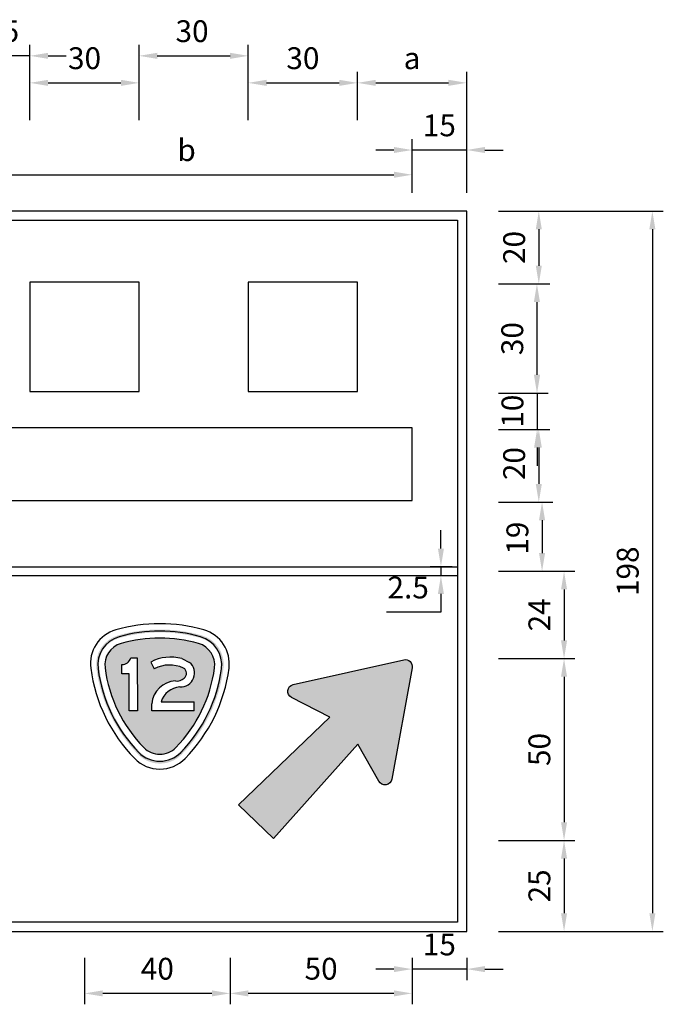
# Model space of a CAD drawing. Units: millimetres. Extents: x 2046 to 7063, y -122 to 1786.
# Drawn here: x 4104 to 4281, y 345 to 616 of the extents above; entities that cross this region are included whole.
import ezdxf

# ---------------------------------------------------------------- set-up
doc = ezdxf.new("R2010")
doc.units = ezdxf.units.MM
for name, color, linetype in [('DIMENSION', 3, 'Continuous'), ('MAIN', 5, 'Continuous'), ('SUB', 7, 'Continuous')]:
    doc.layers.add(name, color=color, linetype=linetype)
doc.dimstyles.new('複本 ISO-25', dxfattribs={"dimtxt": 6, "dimasz": 5, "dimexe": 3, "dimexo": 5, "dimgap": 3, "dimtad": 1, "dimtoh": 1, "dimdsep": 46, "dimtxsty": 'Standard', "dimcen": 2.5, "dimadec": 0, "dimazin": 0, "dimtfac": 1, "dimtmove": 0, "dimatfit": 3, "dimfxl": 1, "dimarcsym": 0})

# ---------------------------------------------------------------- blocks, each defined once
blk = doc.blocks.new('*D351')
at = {"color": 0, "lineweight": -2}
for p, q in [((4137.170607647432, 593.9481401833737), (4137.170607647432, 608.8593629128309)), ((4167.170607647432, 593.9481401833737), (4167.170607647432, 608.8593629128309)), ((4142.170607647432, 605.8593629128309), (4162.170607647432, 605.8593629128309))]:
    blk.add_line(p, q, dxfattribs=at)
at = {"color": 0}
for points in [[(4142.170607647432, 606.6926962461642), (4142.170607647432, 605.0260295794975), (4137.170607647432, 605.8593629128309)], [(4162.170607647432, 606.6926962461642), (4162.170607647432, 605.0260295794975), (4167.170607647432, 605.8593629128309)]]:
    blk.add_solid(points, dxfattribs=at)
at = {"color": 0, "insert": (4151.721767109257, 611.8593629128309), "char_height": 6, "attachment_point": 5}
blk.add_mtext('30', dxfattribs=at)
blk = doc.blocks.new('*D362')
at = {"color": 0, "lineweight": -2}
for p, q in [((4107.170607647432, 593.9481401833737), (4107.170607647432, 601.4313898497239)), ((4137.170607647432, 588.16873256245), (4137.170607647432, 601.4313898497239)), ((4112.170607647432, 598.4313898497239), (4132.170607647432, 598.4313898497239))]:
    blk.add_line(p, q, dxfattribs=at)
at = {"color": 0}
for points in [[(4112.170607647432, 599.2647231830573), (4112.170607647432, 597.5980565163906), (4107.170607647432, 598.4313898497239)], [(4132.170607647432, 599.2647231830573), (4132.170607647432, 597.5980565163906), (4137.170607647432, 598.4313898497239)]]:
    blk.add_solid(points, dxfattribs=at)
at = {"color": 0, "insert": (4122.170607647432, 604.4313898497239), "char_height": 6, "attachment_point": 5}
blk.add_mtext('30', dxfattribs=at)
blk = doc.blocks.new('15')
at = {"layer": 'MAIN', "color": 5}
for p, q in [((37.67085303814383, 23.0973958959803), (14.88172935007606, 24.48931598337367)), ((13.83369666594081, 22.07543445611373), (20.10632728843484, 16.13481958303601)), ((28.6492344380822, 0.643297677859664), (38.83835812617326, 21.07521776529029)), ((-2.450000000011642, 4.243524478748441), (20.10632728843484, 16.13481958303601)), ((24.02632728841854, 9.345180416945368), (2.450000000011642, -4.243524478748441)), ((24.02632728841854, 9.345180416945368), (26.03473537159152, 0.9426155127584934)), ((-2.450000000011642, 4.243524478748441), (2.450000000011642, -4.243524478748441))]:
    blk.add_line(p, q, dxfattribs=at)
for centre, start, end in [((14.79637883621035, 23.09192008757964), 86.50481532650018, 226.5571960048593), ((37.58550252421992, 21.70000000018626), 333.4951846735829, 86.5048153264171), ((27.39637883618707, 1.268079912289977), 193.4428039951407, 333.4951846734986)]:
    blk.add_arc(centre, 1.4, start, end, dxfattribs=at)
blk = doc.blocks.new('155')
at = {"layer": 'SUB', "xscale": 1.4, "yscale": 1.4, "zscale": 1.4, "rotation": 14.99999999968887}
blk.add_blockref('15', (4.86816382483812, 4.868163825478405), dxfattribs=at)
blk = doc.blocks.new('*D363')
at = {"color": 0, "lineweight": -2}
for p, q in [((4235.95646256805, 440.1681111084292), (4256.924492239575, 440.1681111084292)), ((4253.924492239575, 435.1681111084292), (4253.924492239575, 395.1681111084292)), ((4235.95646256805, 390.1681111084292), (4256.924492239575, 390.1681111084292))]:
    blk.add_line(p, q, dxfattribs=at)
at = {"color": 0}
for points in [[(4253.091158906242, 435.1681111084292), (4254.757825572908, 435.1681111084292), (4253.924492239575, 440.1681111084292)], [(4253.091158906242, 395.1681111084292), (4254.757825572908, 395.1681111084292), (4253.924492239575, 390.1681111084292)]]:
    blk.add_solid(points, dxfattribs=at)
at = {"color": 0, "insert": (4247.924492239575, 415.1681111084299), "char_height": 6, "attachment_point": 5, "rotation": 90}
blk.add_mtext('50', dxfattribs=at)
blk = doc.blocks.new('*D364')
at = {"color": 0, "lineweight": -2}
for p, q in [((4240.95646256805, 563.1681111084292), (4281.194075785843, 563.1681111084292)), ((4278.194075785843, 558.1681111084292), (4278.194075785843, 370.1681111084292)), ((4240.95646256805, 365.1681111084292), (4281.194075785843, 365.1681111084292))]:
    blk.add_line(p, q, dxfattribs=at)
at = {"color": 0}
for points in [[(4277.36074245251, 558.1681111084292), (4279.027409119176, 558.1681111084292), (4278.194075785843, 563.1681111084292)], [(4277.36074245251, 370.1681111084292), (4279.027409119176, 370.1681111084292), (4278.194075785843, 365.1681111084292)]]:
    blk.add_solid(points, dxfattribs=at)
at = {"color": 0, "insert": (4272.194075785843, 464.1681111084299), "char_height": 6, "attachment_point": 5, "rotation": 90}
blk.add_mtext('198', dxfattribs=at)
blk = doc.blocks.new('*D365')
at = {"color": 0, "lineweight": -2}
for p, q in [((4235.95646256805, 390.1681111084292), (4256.924492239575, 390.1681111084292)), ((4253.924492239575, 385.1681111084292), (4253.924492239575, 370.1681111084292)), ((4235.95646256805, 365.1681111084292), (4256.924492239575, 365.1681111084292))]:
    blk.add_line(p, q, dxfattribs=at)
at = {"color": 0}
for points in [[(4253.091158906242, 385.1681111084292), (4254.757825572908, 385.1681111084292), (4253.924492239575, 390.1681111084292)], [(4253.091158906242, 370.1681111084292), (4254.757825572908, 370.1681111084292), (4253.924492239575, 365.1681111084292)]]:
    blk.add_solid(points, dxfattribs=at)
at = {"color": 0, "insert": (4247.924492239575, 377.6681111084299), "char_height": 6, "attachment_point": 5, "rotation": 90}
blk.add_mtext('25', dxfattribs=at)
blk = doc.blocks.new('*D366')
at = {"color": 0, "lineweight": -2}
for p, q in [((4235.95646256805, 464.1681111084292), (4256.924492239575, 464.1681111084292)), ((4253.924492239575, 459.1681111084292), (4253.924492239575, 445.1681111084292)), ((4235.95646256805, 440.1681111084292), (4256.924492239575, 440.1681111084292))]:
    blk.add_line(p, q, dxfattribs=at)
at = {"color": 0}
for points in [[(4253.091158906242, 459.1681111084292), (4254.757825572908, 459.1681111084292), (4253.924492239575, 464.1681111084292)], [(4253.091158906242, 445.1681111084292), (4254.757825572908, 445.1681111084292), (4253.924492239575, 440.1681111084292)]]:
    blk.add_solid(points, dxfattribs=at)
at = {"color": 0, "insert": (4247.924492239575, 452.1681111084299), "char_height": 6, "attachment_point": 5, "rotation": 90}
blk.add_mtext('24', dxfattribs=at)
blk = doc.blocks.new('*D367')
at = {"color": 0, "lineweight": -2}
for p, q in [((4235.95646256805, 483.1681111084292), (4250.880227376298, 483.1681111084292)), ((4247.880227376298, 478.1681111084292), (4247.880227376298, 469.1681111084292)), ((4235.95646256805, 464.1681111084292), (4250.880227376298, 464.1681111084292))]:
    blk.add_line(p, q, dxfattribs=at)
at = {"color": 0}
for points in [[(4247.046894042965, 478.1681111084292), (4248.713560709631, 478.1681111084292), (4247.880227376298, 483.1681111084292)], [(4247.046894042965, 469.1681111084292), (4248.713560709631, 469.1681111084292), (4247.880227376298, 464.1681111084292)]]:
    blk.add_solid(points, dxfattribs=at)
at = {"color": 0, "insert": (4241.880227376298, 473.2620828098563), "char_height": 6, "attachment_point": 5, "rotation": 90}
blk.add_mtext('19', dxfattribs=at)
blk = doc.blocks.new('*D368')
at = {"color": 0, "lineweight": -2}
for p, q in [((4235.95646256805, 503.1681111084292), (4249.989321299136, 503.1681111084292)), ((4246.989321299136, 498.1681111084292), (4246.989321299136, 488.1681111084292)), ((4235.95646256805, 483.1681111084292), (4249.989321299136, 483.1681111084292))]:
    blk.add_line(p, q, dxfattribs=at)
at = {"color": 0}
for points in [[(4246.155987965803, 498.1681111084292), (4247.822654632469, 498.1681111084292), (4246.989321299136, 503.1681111084292)], [(4246.155987965803, 488.1681111084292), (4247.822654632469, 488.1681111084292), (4246.989321299136, 483.1681111084292)]]:
    blk.add_solid(points, dxfattribs=at)
at = {"color": 0, "insert": (4240.989321299136, 493.760427427678), "char_height": 6, "attachment_point": 5, "rotation": 90}
blk.add_mtext('20', dxfattribs=at)
blk = doc.blocks.new('*D369')
at = {"color": 0, "lineweight": -2}
for p, q in [((4246.518973733269, 518.1681111084292), (4246.518973733269, 523.1681111084292)), ((4235.95646256805, 513.1681111084292), (4249.518973733269, 513.1681111084292)), ((4246.518973733269, 513.1681111084292), (4246.518973733269, 503.1681111084292)), ((4235.95646256805, 503.1681111084292), (4249.518973733269, 503.1681111084292)), ((4246.518973733269, 498.1681111084292), (4246.518973733269, 493.1681111084292))]:
    blk.add_line(p, q, dxfattribs=at)
at = {"color": 0}
for points in [[(4245.685640399936, 518.1681111084292), (4247.352307066602, 518.1681111084292), (4246.518973733269, 513.1681111084292)], [(4245.685640399936, 498.1681111084292), (4247.352307066602, 498.1681111084292), (4246.518973733269, 503.1681111084292)]]:
    blk.add_solid(points, dxfattribs=at)
at = {"color": 0, "insert": (4240.518973733269, 508.1681111084299), "char_height": 6, "attachment_point": 5, "rotation": 90}
blk.add_mtext('10', dxfattribs=at)
blk = doc.blocks.new('*D370')
at = {"color": 0, "lineweight": -2}
for p, q in [((4235.95646256805, 543.1681111084292), (4249.472311423021, 543.1681111084292)), ((4246.472311423021, 538.1681111084292), (4246.472311423021, 518.1681111084292)), ((4235.95646256805, 513.1681111084292), (4249.472311423021, 513.1681111084292))]:
    blk.add_line(p, q, dxfattribs=at)
at = {"color": 0}
for points in [[(4245.638978089688, 538.1681111084292), (4247.305644756354, 538.1681111084292), (4246.472311423021, 543.1681111084292)], [(4245.638978089688, 518.1681111084292), (4247.305644756354, 518.1681111084292), (4246.472311423021, 513.1681111084292)]]:
    blk.add_solid(points, dxfattribs=at)
at = {"color": 0, "insert": (4240.472311423021, 528.1181427754002), "char_height": 6, "attachment_point": 5, "rotation": 90}
blk.add_mtext('30', dxfattribs=at)
blk = doc.blocks.new('*D371')
at = {"color": 0, "lineweight": -2}
for p, q in [((4235.95646256805, 563.1681111084292), (4249.989321299136, 563.1681111084292)), ((4246.989321299136, 558.1681111084292), (4246.989321299136, 548.1681111084292)), ((4235.95646256805, 543.1681111084292), (4249.989321299136, 543.1681111084292))]:
    blk.add_line(p, q, dxfattribs=at)
at = {"color": 0}
for points in [[(4246.155987965803, 558.1681111084292), (4247.822654632469, 558.1681111084292), (4246.989321299136, 563.1681111084292)], [(4246.155987965803, 548.1681111084292), (4247.822654632469, 548.1681111084292), (4246.989321299136, 543.1681111084292)]]:
    blk.add_solid(points, dxfattribs=at)
at = {"color": 0, "insert": (4240.989321299136, 553.1753692468299), "char_height": 6, "attachment_point": 5, "rotation": 90}
blk.add_mtext('20', dxfattribs=at)
blk = doc.blocks.new('*D372')
at = {"color": 0, "lineweight": -2}
for p, q in [((4220.096422923115, 470.4181111084293), (4220.096422923115, 475.4181111084293)), ((4223.20610058336, 465.4181111084293), (4217.096422923115, 465.4181111084293)), ((4223.20610058336, 462.9181111084293), (4217.096422923115, 462.9181111084293)), ((4220.096422923115, 465.4181111084293), (4220.096422923115, 462.9181111084293)), ((4220.096422923115, 457.9181111084293), (4220.096422923115, 452.9181111084293)), ((4220.096422923115, 452.9181111084293), (4205.096422923115, 452.9181111084293))]:
    blk.add_line(p, q, dxfattribs=at)
at = {"color": 0}
for points in [[(4219.263089589782, 470.4181111084293), (4220.929756256448, 470.4181111084293), (4220.096422923115, 465.4181111084293)], [(4219.263089589782, 457.9181111084293), (4220.929756256448, 457.9181111084293), (4220.096422923115, 462.9181111084293)]]:
    blk.add_solid(points, dxfattribs=at)
at = {"color": 0, "insert": (4211.096422923115, 458.9181111084299), "char_height": 6, "attachment_point": 5}
blk.add_mtext('2.5', dxfattribs=at)
blk = doc.blocks.new('*D373')
at = {"color": 0, "lineweight": -2}
for p, q in [((4167.170607647432, 588.16873256245), (4167.170607647432, 601.4313898497239)), ((4197.170607647432, 588.16873256245), (4197.170607647432, 601.4313898497239)), ((4172.170607647432, 598.4313898497239), (4192.170607647432, 598.4313898497239))]:
    blk.add_line(p, q, dxfattribs=at)
at = {"color": 0}
for points in [[(4172.170607647432, 599.2647231830573), (4172.170607647432, 597.5980565163906), (4167.170607647432, 598.4313898497239)], [(4192.170607647432, 599.2647231830573), (4192.170607647432, 597.5980565163906), (4197.170607647432, 598.4313898497239)]]:
    blk.add_solid(points, dxfattribs=at)
at = {"color": 0, "insert": (4182.170607647432, 604.4313898497239), "char_height": 6, "attachment_point": 5}
blk.add_mtext('30', dxfattribs=at)
blk = doc.blocks.new('*D376')
at = {"color": 0, "lineweight": -2}
for p, q in [((4212.170607647432, 568.1681111084292), (4212.170607647432, 582.9692964245496)), ((4227.170607647432, 568.1681111084292), (4227.170607647432, 582.9692964245496)), ((4207.170607647432, 579.9692964245496), (4202.170607647432, 579.9692964245496)), ((4227.170607647432, 579.9692964245496), (4212.170607647432, 579.9692964245496)), ((4232.170607647432, 579.9692964245496), (4237.170607647432, 579.9692964245496))]:
    blk.add_line(p, q, dxfattribs=at)
at = {"color": 0}
for points in [[(4207.170607647432, 580.802629757883), (4207.170607647432, 579.1359630912162), (4212.170607647432, 579.9692964245496)], [(4232.170607647432, 580.802629757883), (4232.170607647432, 579.1359630912162), (4227.170607647432, 579.9692964245496)]]:
    blk.add_solid(points, dxfattribs=at)
at = {"color": 0, "insert": (4219.670607647432, 585.9692964245496), "char_height": 6, "attachment_point": 5}
blk.add_mtext('15', dxfattribs=at)
blk = doc.blocks.new('*D377')
at = {"color": 0, "lineweight": -2}
for p, q in [((4092.170607647432, 588.16873256245), (4092.170607647432, 608.8593629128309)), ((4107.170607647432, 588.16873256245), (4107.170607647432, 608.8593629128309)), ((4087.170607647432, 605.8593629128309), (4082.170607647432, 605.8593629128309)), ((4107.170607647432, 605.8593629128309), (4092.170607647432, 605.8593629128309)), ((4112.170607647432, 605.8593629128309), (4117.170607647432, 605.8593629128309))]:
    blk.add_line(p, q, dxfattribs=at)
at = {"color": 0}
for points in [[(4087.170607647432, 606.6926962461642), (4087.170607647432, 605.0260295794975), (4092.170607647432, 605.8593629128309)], [(4112.170607647432, 606.6926962461642), (4112.170607647432, 605.0260295794975), (4107.170607647432, 605.8593629128309)]]:
    blk.add_solid(points, dxfattribs=at)
at = {"color": 0, "insert": (4099.670607647432, 611.8593629128309), "char_height": 6, "attachment_point": 5}
blk.add_mtext('15', dxfattribs=at)
blk = doc.blocks.new('*D379')
at = {"color": 0, "lineweight": -2}
for p, q in [((4088.247708082547, 568.1681111084292), (4088.247708082547, 576.1681111084292)), ((4212.170607647432, 568.1681111084292), (4212.170607647432, 576.1681111084292)), ((4093.247708082547, 573.1681111084292), (4207.170607647432, 573.1681111084292))]:
    blk.add_line(p, q, dxfattribs=at)
at = {"color": 0}
for points in [[(4093.247708082547, 574.0014444417626), (4093.247708082547, 572.3347777750959), (4088.247708082547, 573.1681111084292)], [(4207.170607647432, 574.0014444417626), (4207.170607647432, 572.3347777750959), (4212.170607647432, 573.1681111084292)]]:
    blk.add_solid(points, dxfattribs=at)
at = {"color": 0, "insert": (4150.20915786499, 579.1681111084292), "char_height": 6, "attachment_point": 5}
blk.add_mtext('b', dxfattribs=at)
blk = doc.blocks.new('*D381')
at = {"color": 0, "lineweight": -2}
for p, q in [((4197.170607647432, 593.16873256245), (4197.170607647432, 601.4313898497239)), ((4227.170607647432, 573.1681111084292), (4227.170607647432, 601.4313898497239)), ((4202.170607647432, 598.4313898497239), (4222.170607647432, 598.4313898497239))]:
    blk.add_line(p, q, dxfattribs=at)
at = {"color": 0}
for points in [[(4202.170607647432, 599.2647231830573), (4202.170607647432, 597.5980565163906), (4197.170607647432, 598.4313898497239)], [(4222.170607647432, 599.2647231830573), (4222.170607647432, 597.5980565163906), (4227.170607647432, 598.4313898497239)]]:
    blk.add_solid(points, dxfattribs=at)
at = {"color": 0, "insert": (4212.170607647432, 604.4313898497239), "char_height": 6, "attachment_point": 5}
blk.add_mtext('a', dxfattribs=at)
blk = doc.blocks.new('*D385')
at = {"color": 0, "lineweight": -2}
for p, q in [((4212.170607647432, 357.9092420811546), (4212.170607647432, 351.7913490844976)), ((4227.170607647432, 357.9092420811546), (4227.170607647432, 351.7913490844976)), ((4207.170607647432, 354.7913490844976), (4202.170607647432, 354.7913490844976)), ((4227.170607647432, 354.7913490844976), (4212.170607647432, 354.7913490844976)), ((4232.170607647432, 354.7913490844976), (4237.170607647432, 354.7913490844976))]:
    blk.add_line(p, q, dxfattribs=at)
at = {"color": 0}
for points in [[(4207.170607647432, 355.6246824178309), (4207.170607647432, 353.9580157511643), (4212.170607647432, 354.7913490844976)], [(4232.170607647432, 355.6246824178309), (4232.170607647432, 353.9580157511643), (4227.170607647432, 354.7913490844976)]]:
    blk.add_solid(points, dxfattribs=at)
at = {"color": 0, "insert": (4219.670607647432, 360.7913490844976), "char_height": 6, "attachment_point": 5}
blk.add_mtext('15', dxfattribs=at)
blk = doc.blocks.new('*D386')
at = {"color": 0, "lineweight": -2}
for p, q in [((4162.170607647432, 357.9092420811546), (4162.170607647432, 345.1124387739128)), ((4212.170607647432, 357.9092420811546), (4212.170607647432, 345.1124387739128)), ((4207.170607647432, 348.1124387739128), (4167.170607647432, 348.1124387739128))]:
    blk.add_line(p, q, dxfattribs=at)
at = {"color": 0}
for points in [[(4167.170607647432, 348.9457721072461), (4167.170607647432, 347.2791054405795), (4162.170607647432, 348.1124387739128)], [(4207.170607647432, 348.9457721072461), (4207.170607647432, 347.2791054405795), (4212.170607647432, 348.1124387739128)]]:
    blk.add_solid(points, dxfattribs=at)
at = {"color": 0, "insert": (4187.170607647432, 354.1124387739128), "char_height": 6, "attachment_point": 5}
blk.add_mtext('50', dxfattribs=at)
blk = doc.blocks.new('*D387')
at = {"color": 0, "lineweight": -2}
for p, q in [((4122.170607647432, 357.9092420811546), (4122.170607647432, 345.1124387739128)), ((4162.170607647432, 357.9092420811546), (4162.170607647432, 345.1124387739128)), ((4157.170607647432, 348.1124387739128), (4127.170607647432, 348.1124387739128))]:
    blk.add_line(p, q, dxfattribs=at)
at = {"color": 0}
for points in [[(4127.170607647432, 348.9457721072461), (4127.170607647432, 347.2791054405795), (4122.170607647432, 348.1124387739128)], [(4157.170607647432, 348.9457721072461), (4157.170607647432, 347.2791054405795), (4162.170607647432, 348.1124387739128)]]:
    blk.add_solid(points, dxfattribs=at)
at = {"color": 0, "insert": (4142.170607647432, 354.1124387739128), "char_height": 6, "attachment_point": 5}
blk.add_mtext('40', dxfattribs=at)

msp = doc.modelspace()

# ---------------------------------------------------------------- hatches: boundary and pattern name
msp.add_hatch(color=256).paths.add_polyline_path([(4212.1750671895, 437.6177472715256), (4212.1750671895, 438.3045067152416, 0.4258666190607785), (4209.881116811617, 439.8225621125184), (4179.524311489063, 433.0148195352856, 0.7005255342658262), (4179.066469365785, 429.4583689980227, 1.520708077347287e-05), (4179.06657247234, 429.4583157591455), (4189.526670712963, 424.0576687017974), (4164.504615508659, 399.9510769360484), (4174.132288199214, 390.6975046530656), (4197.22880886554, 416.6548108754264), (4203.039553520595, 406.4168476799596, 0.7005311901673443), (4206.575118820158, 407.0150188713924, 1.141303479249052e-05), (4206.575134498036, 407.0151045377256)])
at = {"layer": 'DIMENSION'}
h = msp.add_hatch(color=7, dxfattribs=at)
edge = h.paths.add_edge_path()
edge.add_arc((4142.890575345094, 406.5848051826388), 41.56751747456477, 73.90913539301467, 106.0908646069853)
edge.add_arc((4133.673844260727, 438.5360385528447), 8.31350349491295, 106.0908646069858, 187.4989952684218)
edge.add_arc((4166.643441650646, 442.8759802235977), 41.56751747456477, 187.4989952684219, 224.4153106227756)
edge.add_arc((4142.890575345094, 419.6030176268532), 8.31350349491295, 224.4153106227756, 315.5846893772244)
edge.add_arc((4119.137709039544, 442.8759802235977), 41.56751747456477, 315.5846893772244, 352.5010047315782)
edge.add_arc((4152.107306429461, 438.5360385528447), 8.31350349491295, 352.5010047315782, 433.9091353930142)
edge = h.paths.add_edge_path(flags=16)
edge.add_arc((4142.890575345094, 406.5848051826388), 40.77575523695399, 73.90913539301467, 106.0908646069853)
edge.add_arc((4133.673844260727, 438.5360385528447), 7.521741257302194, 106.0908646069858, 187.4989952684218)
edge.add_arc((4166.643441650646, 442.8759802235977), 40.77575523695399, 187.4989952684219, 224.4153106227756)
edge.add_arc((4142.890575345094, 419.6030176268532), 7.521741257302194, 224.4153106227756, 315.5846893772244)
edge.add_arc((4119.137709039544, 442.8759802235977), 40.77575523695399, 315.5846893772244, 352.5010047315782)
edge.add_arc((4152.107306429461, 438.5360385528447), 7.521741257302194, 352.5010047315782, 433.9091353930142)
h = msp.add_hatch(color=7, dxfattribs=at)
edge = h.paths.add_edge_path()
edge.add_arc((4142.846622742425, 407.3704162418517), 38.43506007819209, 73.90913539301292, 106.0908646069871)
edge.add_arc((4133.898340136243, 438.3910311643817), 6.149609612510735, 106.0908646069871, 187.4989952684249)
edge.add_arc((4165.907657990533, 442.6045667670546), 38.43506007819209, 187.4989952684249, 224.4153106227638)
edge.add_arc((4142.846622742425, 420.0094574498271), 6.149609612510735, 224.4153106227638, 315.5846893772361)
edge.add_arc((4119.785587494317, 442.6045667670546), 38.43506007819209, 315.5846893772361, 352.501004731575)
edge.add_arc((4151.794905348606, 438.3910311643817), 6.149609612510735, 352.501004731575, 433.9091353930129)
edge = h.paths.add_edge_path(flags=16)
edge.add_line((4132.402307386575, 435.9851958908635), (4132.435696236985, 438.4963565368739))
edge.add_arc((4132.429977896773, 441.0618709902515), 2.565520826245922, 270.1277078041483, 343.5189179943901)
edge.add_line((4134.890090346801, 440.3340359518534), (4136.677413277283, 440.3340359518534))
edge.add_line((4136.677413277283, 440.3340359518534), (4136.715220475232, 425.7836886547188))
edge.add_line((4136.715220475232, 425.7836886547188), (4134.470663176737, 425.7800498755787))
edge.add_line((4134.470663176737, 425.7800498755787), (4134.431049733384, 436.0056542922648))
edge.add_line((4134.431049733384, 436.0056542922648), (4132.402307386575, 435.9851958908635))
edge = h.paths.add_edge_path(flags=16)
edge.add_arc((4148.716231061005, 426.6226067812818), 5.742926755744951, 93.75476886428429, 163.5034175989476)
edge.add_line((4143.209702270292, 428.2533576509459), (4152.295151739818, 428.2227012651638))
edge.add_line((4152.295151739818, 428.2227012651638), (4152.320094258055, 425.7651877294816))
edge.add_line((4152.320094258055, 425.7651877294816), (4140.629111638208, 425.7861386990548))
edge.add_line((4140.629111638208, 425.7861386990548), (4140.629111638208, 427.7535839412544))
edge.add_arc((4147.499411567703, 427.117801000818), 6.899655141277957, 92.85126273743208, 174.7128620004797, ccw=False)
edge.add_arc((4147.634525649137, 436.5223295318515), 2.558525107278119, 259.2249286953154, 317.6071698287033)
edge.add_arc((4148.534926230969, 436.127050018848), 1.657278686896009, 306.6457059158274, 419.522497365435)
edge.add_arc((4145.546647338904, 429.1913716208865), 9.198698897187327, 65.40267862690679, 117.2146724656794)
edge.add_line((4141.339846144347, 437.3717680116852), (4140.398093870284, 439.2130126028205))
edge.add_arc((4145.846719866857, 428.8947193298382), 11.66853466883512, 74.86830208805048, 117.83651660055779, ccw=False)
edge.add_line((4148.892657820879, 440.1586868057343), (4151.029967719654, 439.1107810225189))
edge.add_arc((4148.657960093076, 436.209852763121), 3.747239643619261, -22.144628501804675, 50.72809703830649, ccw=False)
edge.add_arc((4148.647096306886, 436.0358439426686), 3.69540762519234, 265.23541391931167, 340.4186416663933, ccw=False)

# ---------------------------------------------------------------- linework, layer by layer
at = {"color": 7}
for p, q in [((4136.677413277283, 440.3340359518534), (4136.715220475232, 425.7836886547188)), ((4148.892657820879, 440.1586868057343), (4151.029967719654, 439.1107810225189)), ((4134.431049733384, 436.0056542922648), (4132.402307386575, 435.9851958908635)), ((4134.470663176737, 425.7800498755787), (4134.431049733384, 436.0056542922648)), ((4140.629111638208, 425.7861386990548), (4140.629111638208, 427.7535839412544)), ((4143.209702270292, 428.2533576509459), (4152.295151739818, 428.2227012651638)), ((4152.320094258055, 425.7651877294816), (4152.295151739818, 428.2227012651638)), ((4136.715220475232, 425.7836886547188), (4134.470663176737, 425.7800498755787)), ((4152.320094258055, 425.7651877294816), (4140.629111638208, 425.7861386990548))]:
    msp.add_line(p, q, dxfattribs=at)
for points in [[(3987.170607647432, 365.1681111084292), (4227.170607647432, 365.1681111084292), (4227.170607647432, 563.1681111084292), (3987.170607647432, 563.1681111084292)], [(3989.670607647432, 560.6681111084292), (4224.670607647432, 560.6681111084292), (4224.670607647432, 367.6681111084292), (3989.670607647432, 367.6681111084292)], [(4107.170607647432, 513.6200547235051), (4137.170607647432, 513.6200547235051), (4137.170607647432, 543.6200547235051), (4107.170607647432, 543.6200547235051)], [(4167.170607647432, 513.6200547235051), (4197.170607647432, 513.6200547235051), (4197.170607647432, 543.6200547235051), (4167.170607647432, 543.6200547235051)], [(4092.170607647432, 483.6200547235051), (4212.170607647432, 483.6200547235051), (4212.170607647432, 503.6200547235051), (4092.170607647432, 503.6200547235051)], [(3989.670607647432, 465.4181111084292), (4224.670607647432, 465.4181111084292), (4224.670607647432, 462.9181111084292), (3989.670607647432, 462.9181111084292)]]:
    msp.add_lwpolyline(points, close=True)
for centre, radius, start, end in [((4142.868508654457, 406.1695993548983), 43.58535812866984, 73.90913539301292, 106.0908646069871), ((4133.472811917967, 438.7412450235547), 9.68563513970441, 106.0908646069871, 187.4989952684249), ((4142.846622742425, 407.3704162418517), 40.35681308210171, 73.90913539301292, 106.0908646069871), ((4152.264205390949, 438.7412450235547), 9.68563513970441, 352.501004731575, 73.90913539301292), ((4133.898340136243, 438.3910311643817), 8.071362616420341, 106.0908646069871, 187.4989952684249), ((4133.898340136243, 438.3910311643817), 6.149609612510735, 106.0908646069871, 187.4989952684249), ((4142.846622742425, 407.3704162418517), 38.43506007819209, 73.90913539301292, 106.0908646069871), ((4151.794905348606, 438.3910311643817), 6.149609612510735, 352.501004731575, 73.90913539301292), ((4151.794905348606, 438.3910311643817), 8.071362616420341, 352.501004731575, 73.90913539301292), ((4167.082595664971, 443.1654574063614), 43.58535812866984, 187.4989952684249, 224.4153106227638), ((4165.907657990533, 442.6045667670546), 40.35681308210171, 187.4989952684249, 224.4153106227638), ((4165.907657990533, 442.6045667670546), 38.43506007819209, 187.4989952684249, 224.4153106227638), ((4119.785587494317, 442.6045667670546), 38.43506007819209, 315.5846893772361, 352.501004731575), ((4119.785587494317, 442.6045667670546), 40.35681308210171, 315.5846893772361, 352.501004731575), ((4118.654421643944, 443.1654574063614), 43.58535812866984, 315.5846893772361, 352.501004731575), ((4142.846622742425, 420.0094574498271), 8.071362616420341, 224.4153106227638, 315.5846893772361), ((4142.846622742425, 420.0094574498271), 6.149609612510735, 224.4153106227638, 315.5846893772361), ((4142.868508654457, 419.4405926232726), 9.68563513970441, 224.4153106227638, 315.5846893772361)]:
    msp.add_arc(centre, radius, start, end, dxfattribs=at)
at = {"layer": 'DIMENSION', "color": 7}
for p, q in [((4134.890090346801, 440.3340359518534), (4136.677413277283, 440.3340359518534)), ((4140.398093870284, 439.2130126028205), (4141.339846144347, 437.3717680116852)), ((4132.402307386575, 435.9851958908635), (4132.435696236985, 438.4963565368739))]:
    msp.add_line(p, q, dxfattribs=at)
for centre, radius, start, end in [((4132.429977896773, 441.0618709902515), 2.565520826245922, 270.1277078041483, 343.5189179943901), ((4145.846719866857, 428.8947193298382), 11.66853466883512, 74.8683020880505, 117.8365166005579), ((4148.657960093076, 436.209852763121), 3.747239643619261, 337.8553714981953, 50.72809703830649), ((4145.546647338904, 429.1913716208865), 9.198698897187327, 65.40267862690679, 117.2146724656794), ((4148.534926230969, 436.127050018848), 1.657278686896009, 306.6457059158274, 59.52249736543495), ((4147.499411567703, 427.117801000818), 6.899655141277957, 92.8512627374321, 174.7128620004797), ((4147.634525649137, 436.5223295318515), 2.558525107278119, 259.2249286953154, 317.6071698287033), ((4148.647096306886, 436.0358439426686), 3.69540762519234, 265.2354139193117, 340.4186416663933), ((4148.716231061005, 426.6226067812818), 5.742926755744951, 93.75476886428429, 163.5034175989476)]:
    msp.add_arc(centre, radius, start, end, dxfattribs=at)

# ---------------------------------------------------------------- block references
at = {"layer": 'DIMENSION', "color": 7, "xscale": -0.9733000510515246, "yscale": 0.9733000510514103, "zscale": 0.9733000510514703, "rotation": 271.1350718829449}
msp.add_blockref('155', (4164.675058311579, 390.493175650689), dxfattribs=at)

# ---------------------------------------------------------------- dimensions: what is measured, and where the dimension line sits
for base, p1, p2, picture, middle in [((4092.170607647432, 605.8593629128309), (4107.170607647432, 583.16873256245), (4092.170607647432, 583.16873256245), '*D377', (4099.670607647432, 605.8593629128309)), ((4167.170607647432, 605.8593629128309), (4137.170607647432, 588.9481401833737), (4167.170607647432, 588.9481401833737), '*D351', (4151.721767109257, 605.8593629128309)), ((4212.170607647432, 579.9692964245496), (4227.170607647432, 563.1681111084292), (4212.170607647432, 563.1681111084292), '*D376', (4219.670607647432, 579.9692964245496)), ((4212.170607647432, 354.7913490844976), (4227.170607647432, 362.9092420811546), (4212.170607647432, 362.9092420811546), '*D385', (4219.670607647432, 354.7913490844976))]:
    dim = msp.add_linear_dim(base=base, p1=p1, p2=p2, dimstyle='複本 ISO-25')
    dim.commit()
    dim.dimension.update_dxf_attribs({"geometry": picture, "text_midpoint": middle, "dimtype": 160})
for base, p1, p2, picture, middle in [((4137.170607647432, 598.4313898497239), (4107.170607647432, 588.9481401833737), (4137.170607647432, 583.16873256245), '*D362', (4122.170607647432, 604.4313898497239)), ((4197.170607647432, 598.4313898497239), (4167.170607647432, 583.16873256245), (4197.170607647432, 583.16873256245), '*D373', (4182.170607647432, 604.4313898497239)), ((4122.170607647432, 348.1124387739128), (4162.170607647432, 362.9092420811546), (4122.170607647432, 362.9092420811546), '*D387', (4142.170607647432, 354.1124387739128)), ((4162.170607647432, 348.1124387739128), (4212.170607647432, 362.9092420811546), (4162.170607647432, 362.9092420811546), '*D386', (4187.170607647432, 354.1124387739128))]:
    dim = msp.add_linear_dim(base=base, p1=p1, p2=p2, dimstyle='複本 ISO-25')
    dim.commit()
    dim.dimension.update_dxf_attribs({"geometry": picture, "text_midpoint": middle})
for base, p1, p2, text, picture, middle in [((4227.170607647432, 598.4313898497239), (4197.170607647432, 588.16873256245), (4227.170607647432, 568.1681111084292), 'a', '*D381', (4212.170607647432, 604.4313898497239)), ((4212.170607647432, 573.1681111084292), (4088.247708082547, 563.1681111084292), (4212.170607647432, 563.1681111084292), 'b', '*D379', (4150.20915786499, 579.1681111084292))]:
    dim = msp.add_linear_dim(base=base, p1=p1, p2=p2, text=text, dimstyle='複本 ISO-25')
    dim.commit()
    dim.dimension.update_dxf_attribs({"geometry": picture, "text_midpoint": middle})
for base, p1, p2, picture, middle in [((4246.989321299136, 543.1681111084292), (4230.95646256805, 563.1681111084292), (4230.95646256805, 543.1681111084292), '*D371', (4246.989321299136, 553.1753692468299)), ((4246.472311423021, 513.1681111084292), (4230.95646256805, 543.1681111084292), (4230.95646256805, 513.1681111084292), '*D370', (4246.472311423021, 528.1181427754002)), ((4246.518973733269, 503.1681111084292), (4230.95646256805, 513.1681111084292), (4230.95646256805, 503.1681111084292), '*D369', (4246.518973733269, 508.1681111084299)), ((4246.989321299136, 483.1681111084292), (4230.95646256805, 503.1681111084292), (4230.95646256805, 483.1681111084292), '*D368', (4246.989321299136, 493.760427427678)), ((4247.880227376298, 464.1681111084292), (4230.95646256805, 483.1681111084292), (4230.95646256805, 464.1681111084292), '*D367', (4247.880227376298, 473.2620828098563))]:
    dim = msp.add_linear_dim(base=base, p1=p1, p2=p2, angle=90, dimstyle='複本 ISO-25')
    dim.commit()
    dim.dimension.update_dxf_attribs({"geometry": picture, "text_midpoint": middle, "dimtype": 160})
for base, p1, p2, picture, middle in [((4278.194075785843, 365.1681111084292), (4235.95646256805, 563.1681111084292), (4235.95646256805, 365.1681111084292), '*D364', (4272.194075785843, 464.1681111084299)), ((4220.096422923115, 462.9181111084293), (4228.20610058336, 465.4181111084292), (4228.20610058336, 462.9181111084292), '*D372', (4211.096422923115, 458.9181111084299)), ((4253.924492239575, 440.1681111084292), (4230.95646256805, 464.1681111084292), (4230.95646256805, 440.1681111084292), '*D366', (4247.924492239575, 452.1681111084299)), ((4253.924492239575, 390.1681111084292), (4230.95646256805, 440.1681111084292), (4230.95646256805, 390.1681111084292), '*D363', (4247.924492239575, 415.1681111084299)), ((4253.924492239575, 365.1681111084292), (4230.95646256805, 390.1681111084292), (4230.95646256805, 365.1681111084292), '*D365', (4247.924492239575, 377.6681111084299))]:
    dim = msp.add_linear_dim(base=base, p1=p1, p2=p2, angle=90, dimstyle='複本 ISO-25')
    dim.commit()
    dim.dimension.update_dxf_attribs({"geometry": picture, "text_midpoint": middle})

doc.saveas('drawing.dxf')
